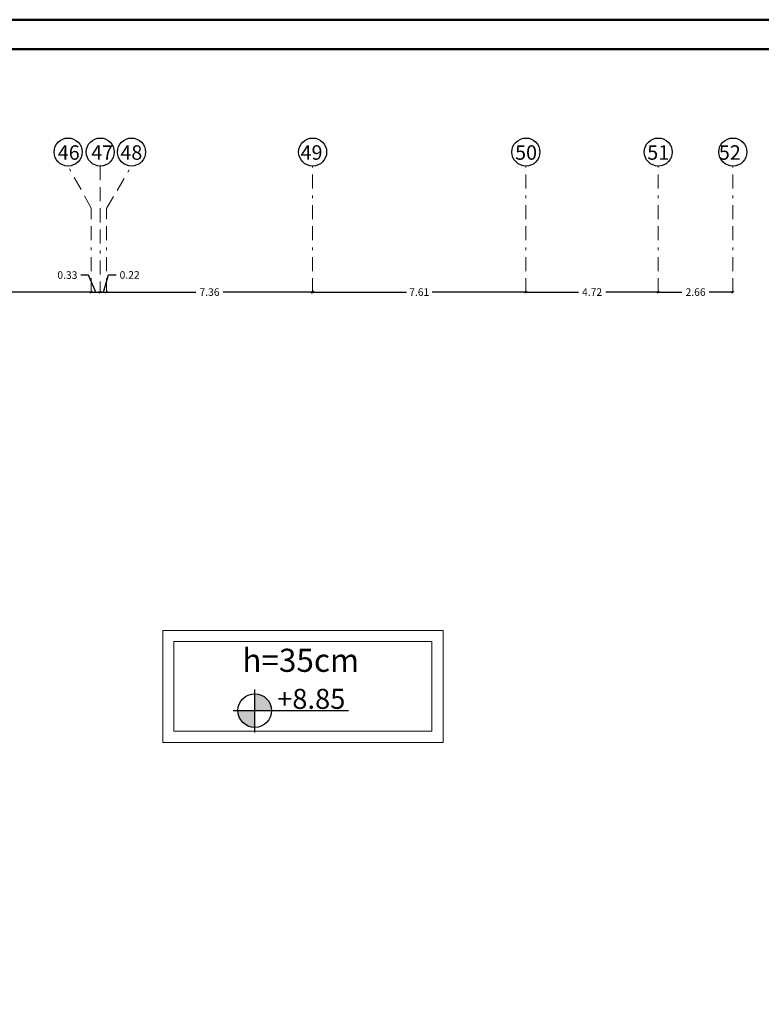
# Model space of a CAD drawing. Units: millimetres. Extents: x -1338 to 2185, y 293 to 3059.
# Drawn here: x 836 to 863, y 1355 to 1390 of the extents above; entities that cross this region are included whole.
import ezdxf

# ---------------------------------------------------------------- set-up
doc = ezdxf.new("R2010")
doc.units = ezdxf.units.MM
doc.linetypes.add('BORDER', pattern=[1.75, 0.5, -0.25, 0.5, -0.25, 0, -0.25])
for name, color, linetype in [('axis', 7, 'BORDER'), ('dim', 252, 'Continuous'), ('ribs', 140, 'Continuous')]:
    doc.layers.add(name, color=color, linetype=linetype)
for name, color, linetype, lineweight in [('beam', 1, 'Continuous', 18), ('ext wall', 12, 'Continuous', 50), ('stairs', 7, 'Continuous', 25)]:
    doc.layers.add(name, color=color, linetype=linetype, lineweight=lineweight)
doc.styles.get("Standard").update_dxf_attribs({"font": 'arial.ttf'})
doc.dimstyles.new('Arch DIM', dxfattribs={"dimscale": 1.5, "dimtxt": 0.18, "dimasz": 0.05, "dimexe": 0.18, "dimexo": 0.0625, "dimgap": 0.09, "dimtad": 0, "dimzin": 0, "dimdsep": 46, "dimtxsty": 'Standard', "dimblk": 'OBLIQUE', "dimcen": 0.091, "dimse1": 1, "dimse2": 1, "dimadec": 0, "dimazin": 0, "dimtfac": 1, "dimtofl": 0, "dimtmove": 0, "dimatfit": 3, "dimfxl": 1, "dimtolj": 1, "dimtzin": 0, "dimarcsym": 0})

# ---------------------------------------------------------------- blocks, each defined once
blk = doc.blocks.new('A$C785F5652-flat-74')
at = {"layer": 'stairs'}
h = blk.add_hatch(color=256, dxfattribs=at)
h.dxf.hatch_style = 1
h.paths.add_polyline_path([(-0.8857, 0.3885), (-0.8857, 0.2204), (-0.7176, 0.2204, 0.414214)])
h.paths.add_polyline_path([(-0.8857, 0.2204), (-1.0538, 0.2204, 0.414214), (-0.8857, 0.0523)])
at = {"layer": 'stairs', "color": 7}
for p, q in [((-0.8857, 0), (-0.8857, 0.4328)), ((-1.101, 0.2204), (0.0509, 0.221))]:
    blk.add_line(p, q, dxfattribs=at)
blk.add_circle((-0.8857, 0.2204), 0.1681, dxfattribs=at)
blk = doc.blocks.new('_Oblique')
at = {"color": 0, "linetype": 'ByBlock', "lineweight": -2}
blk.add_line((-0.5, -0.5), (0.5, 0.5), dxfattribs=at)
blk = doc.blocks.new('*D4067')
at = {"layer": 'Defpoints', "color": 0, "transparency": 16777216}
for p in [(832.023, 1380.316), (838.927, 1380.319), (838.927, 1380.316)]:
    blk.add_point(p, dxfattribs=at)
at = {"layer": 'dim', "color": 0, "lineweight": -2, "transparency": 16777216}
for p, q in [((832.023, 1380.319), (834.989, 1380.319)), ((838.927, 1380.319), (835.961, 1380.319))]:
    blk.add_line(p, q, dxfattribs=at)
at = {"layer": 'dim', "color": 0, "lineweight": -2, "transparency": 16777216, "xscale": 0.07500000000000001, "yscale": 0.07500000000000001, "zscale": 0.07500000000000001, "rotation": 180}
blk.add_blockref('_Oblique', (832.023, 1380.319), dxfattribs=at)
at = {"layer": 'dim', "color": 0, "lineweight": -2, "transparency": 16777216, "xscale": 0.07500000000000001, "yscale": 0.07500000000000001, "zscale": 0.07500000000000001}
blk.add_blockref('_Oblique', (838.927, 1380.319), dxfattribs=at)
at = {"layer": 'dim', "color": 0, "lineweight": 0, "transparency": 16777216, "insert": (835.475, 1380.319), "char_height": 0.27, "attachment_point": 5}
blk.add_mtext('\\A1;6.90', dxfattribs=at)
blk = doc.blocks.new('*D4068')
at = {"layer": 'Defpoints', "color": 0, "transparency": 16777216}
for p in [(838.927, 1380.316), (839.253, 1380.319), (839.253, 1380.316)]:
    blk.add_point(p, dxfattribs=at)
at = {"layer": 'dim', "color": 0, "lineweight": -2, "transparency": 16777216}
for p, q in [((838.835, 1380.927), (838.565, 1380.927)), ((839.09, 1380.319), (838.835, 1380.927)), ((838.927, 1380.319), (839.253, 1380.319))]:
    blk.add_line(p, q, dxfattribs=at)
at = {"layer": 'dim', "color": 0, "lineweight": -2, "transparency": 16777216, "xscale": 0.07500000000000001, "yscale": 0.07500000000000001, "zscale": 0.07500000000000001, "rotation": 180}
blk.add_blockref('_Oblique', (838.927, 1380.319), dxfattribs=at)
at = {"layer": 'dim', "color": 0, "lineweight": -2, "transparency": 16777216, "xscale": 0.07500000000000001, "yscale": 0.07500000000000001, "zscale": 0.07500000000000001}
blk.add_blockref('_Oblique', (839.253, 1380.319), dxfattribs=at)
at = {"layer": 'dim', "color": 0, "lineweight": 0, "transparency": 16777216, "insert": (838.08, 1380.927), "char_height": 0.27, "attachment_point": 5}
blk.add_mtext('\\A1;0.33', dxfattribs=at)
blk = doc.blocks.new('*D4069')
at = {"layer": 'Defpoints', "color": 0, "transparency": 16777216}
for p in [(839.253, 1380.316), (839.473, 1380.319), (839.473, 1380.316)]:
    blk.add_point(p, dxfattribs=at)
at = {"layer": 'dim', "color": 0, "lineweight": -2, "transparency": 16777216}
for p, q in [((839.363, 1380.319), (839.546, 1380.93)), ((839.546, 1380.93), (839.816, 1380.93)), ((839.253, 1380.319), (839.178, 1380.319)), ((839.253, 1380.319), (839.473, 1380.319)), ((839.473, 1380.319), (839.548, 1380.319))]:
    blk.add_line(p, q, dxfattribs=at)
at = {"layer": 'dim', "color": 0, "lineweight": -2, "transparency": 16777216, "xscale": 0.07500000000000001, "yscale": 0.07500000000000001, "zscale": 0.07500000000000001}
blk.add_blockref('_Oblique', (839.253, 1380.319), dxfattribs=at)
at = {"layer": 'dim', "color": 0, "lineweight": -2, "transparency": 16777216, "xscale": 0.07500000000000001, "yscale": 0.07500000000000001, "zscale": 0.07500000000000001, "rotation": 180}
blk.add_blockref('_Oblique', (839.473, 1380.319), dxfattribs=at)
at = {"layer": 'dim', "color": 0, "lineweight": 0, "transparency": 16777216, "insert": (840.301, 1380.93), "char_height": 0.27, "attachment_point": 5}
blk.add_mtext('\\A1;0.22', dxfattribs=at)
blk = doc.blocks.new('*D4070')
at = {"layer": 'Defpoints', "color": 0, "transparency": 16777216}
for p in [(839.473, 1380.316), (846.831, 1380.319), (846.831, 1380.316)]:
    blk.add_point(p, dxfattribs=at)
at = {"layer": 'dim', "color": 0, "lineweight": -2, "transparency": 16777216}
for p, q in [((839.473, 1380.319), (842.668, 1380.319)), ((846.831, 1380.319), (843.636, 1380.319))]:
    blk.add_line(p, q, dxfattribs=at)
at = {"layer": 'dim', "color": 0, "lineweight": -2, "transparency": 16777216, "xscale": 0.07500000000000001, "yscale": 0.07500000000000001, "zscale": 0.07500000000000001, "rotation": 180}
blk.add_blockref('_Oblique', (839.473, 1380.319), dxfattribs=at)
at = {"layer": 'dim', "color": 0, "lineweight": -2, "transparency": 16777216, "xscale": 0.07500000000000001, "yscale": 0.07500000000000001, "zscale": 0.07500000000000001}
blk.add_blockref('_Oblique', (846.831, 1380.319), dxfattribs=at)
at = {"layer": 'dim', "color": 0, "lineweight": 0, "transparency": 16777216, "insert": (843.152, 1380.319), "char_height": 0.27, "attachment_point": 5}
blk.add_mtext('\\A1;7.36', dxfattribs=at)
blk = doc.blocks.new('*D4071')
at = {"layer": 'Defpoints', "color": 0, "transparency": 16777216}
for p in [(846.831, 1380.316), (854.441, 1380.319), (854.441, 1380.316)]:
    blk.add_point(p, dxfattribs=at)
at = {"layer": 'dim', "color": 0, "lineweight": -2, "transparency": 16777216}
for p, q in [((846.831, 1380.319), (850.178, 1380.319)), ((854.441, 1380.319), (851.095, 1380.319))]:
    blk.add_line(p, q, dxfattribs=at)
at = {"layer": 'dim', "color": 0, "lineweight": -2, "transparency": 16777216, "xscale": 0.07500000000000001, "yscale": 0.07500000000000001, "zscale": 0.07500000000000001, "rotation": 180}
blk.add_blockref('_Oblique', (846.831, 1380.319), dxfattribs=at)
at = {"layer": 'dim', "color": 0, "lineweight": -2, "transparency": 16777216, "xscale": 0.07500000000000001, "yscale": 0.07500000000000001, "zscale": 0.07500000000000001}
blk.add_blockref('_Oblique', (854.441, 1380.319), dxfattribs=at)
at = {"layer": 'dim', "color": 0, "lineweight": 0, "transparency": 16777216, "insert": (850.636, 1380.319), "char_height": 0.27, "attachment_point": 5}
blk.add_mtext('\\A1;7.61', dxfattribs=at)
blk = doc.blocks.new('*D4072')
at = {"layer": 'Defpoints', "color": 0, "transparency": 16777216}
for p in [(854.441, 1380.316), (859.164, 1380.319), (859.164, 1380.316)]:
    blk.add_point(p, dxfattribs=at)
at = {"layer": 'dim', "color": 0, "lineweight": -2, "transparency": 16777216}
for p, q in [((854.441, 1380.319), (856.313, 1380.319)), ((859.164, 1380.319), (857.292, 1380.319))]:
    blk.add_line(p, q, dxfattribs=at)
at = {"layer": 'dim', "color": 0, "lineweight": -2, "transparency": 16777216, "xscale": 0.07500000000000001, "yscale": 0.07500000000000001, "zscale": 0.07500000000000001, "rotation": 180}
blk.add_blockref('_Oblique', (854.441, 1380.319), dxfattribs=at)
at = {"layer": 'dim', "color": 0, "lineweight": -2, "transparency": 16777216, "xscale": 0.07500000000000001, "yscale": 0.07500000000000001, "zscale": 0.07500000000000001}
blk.add_blockref('_Oblique', (859.164, 1380.319), dxfattribs=at)
at = {"layer": 'dim', "color": 0, "lineweight": 0, "transparency": 16777216, "insert": (856.803, 1380.319), "char_height": 0.27, "attachment_point": 5}
blk.add_mtext('\\A1;4.72', dxfattribs=at)
blk = doc.blocks.new('*D4073')
at = {"layer": 'Defpoints', "color": 0, "transparency": 16777216}
for p in [(859.164, 1380.316), (861.827, 1380.319), (861.827, 1380.316)]:
    blk.add_point(p, dxfattribs=at)
at = {"layer": 'dim', "color": 0, "lineweight": -2, "transparency": 16777216}
for p, q in [((859.164, 1380.319), (860.008, 1380.319)), ((861.827, 1380.319), (860.983, 1380.319))]:
    blk.add_line(p, q, dxfattribs=at)
at = {"layer": 'dim', "color": 0, "lineweight": -2, "transparency": 16777216, "xscale": 0.07500000000000001, "yscale": 0.07500000000000001, "zscale": 0.07500000000000001, "rotation": 180}
blk.add_blockref('_Oblique', (859.164, 1380.319), dxfattribs=at)
at = {"layer": 'dim', "color": 0, "lineweight": -2, "transparency": 16777216, "xscale": 0.07500000000000001, "yscale": 0.07500000000000001, "zscale": 0.07500000000000001}
blk.add_blockref('_Oblique', (861.827, 1380.319), dxfattribs=at)
at = {"layer": 'dim', "color": 0, "lineweight": 0, "transparency": 16777216, "insert": (860.496, 1380.319), "char_height": 0.27, "attachment_point": 5}
blk.add_mtext('\\A1;2.66', dxfattribs=at)

msp = doc.modelspace()

# ---------------------------------------------------------------- linework, layer by layer
at = {"layer": 'axis', "lineweight": 0}
for points in [[(838.9268541, 1380.3157016), (838.9268541, 1383.3157016), (838.107292, 1384.8157016)], [(839.253431, 1384.8157016), (839.253431, 1383.3009789), (839.253431, 1380.3157016)], [(839.4731549, 1380.3157016), (839.4731549, 1383.3009789), (840.3681981, 1384.8157016)], [(846.8308867, 1380.3157016), (846.8308867, 1384.8157016)], [(854.4414398, 1380.3157016), (854.4414398, 1384.8157016)], [(859.164064, 1380.3157016), (859.164064, 1384.8157016)], [(861.8270178, 1380.3157016), (861.8270178, 1384.8157016)]]:
    msp.add_lwpolyline(points, dxfattribs=at)
at = {"layer": 'beam'}
for points in [[(841.4843227, 1368.2474086), (851.4843227, 1368.2474086), (851.4843227, 1364.2474086), (841.4843227, 1364.2474086)], [(841.8843227, 1367.8474086), (851.0843227, 1367.8474086), (851.0843227, 1364.6474086), (841.8843227, 1364.6474086)]]:
    msp.add_lwpolyline(points, close=True, dxfattribs=at)
at = {"layer": 'ext wall', "lineweight": 50}
for points in [[(755.3137611, 1390.0389469), (887.7712611, 1390.0389469), (887.7712611, 1296.4839469), (755.3137611, 1296.4839469)], [(756.3637611, 1388.9889469), (886.7212611, 1388.9889469), (886.7212611, 1297.5339469), (756.3637611, 1297.5339469)]]:
    msp.add_lwpolyline(points, close=True, dxfattribs=at)
at = {"layer": 'ribs'}
for centre in [(838.107292, 1385.3157016), (839.253431, 1385.3157016), (840.3681981, 1385.3157016), (846.8308867, 1385.3157016), (854.4414398, 1385.3157016), (859.164064, 1385.3157016), (861.8270178, 1385.3157016)]:
    msp.add_circle(centre, 0.5, dxfattribs=at)

# ---------------------------------------------------------------- block references
at = {"layer": 'ext wall', "xscale": 3.567298982563837, "yscale": 3.567298982563837, "zscale": 3.567298982563837}
msp.add_blockref('A$C785F5652-flat-74', (847.9260977, 1364.5994774), dxfattribs=at)

# ---------------------------------------------------------------- texts
for s, p in [('46', (837.7372452, 1385.0406358)), ('47', (838.929648, 1385.0406358)), ('48', (839.9717231, 1385.0406358)), ('49', (846.4021942, 1385.0406358)), ('50', (854.0561183, 1385.0406358)), ('51', (858.771315, 1385.0406358)), ('52', (861.3265573, 1385.0406358))]:
    msp.add_text(s, height=0.51611627).set_placement(p)
at = {"linetype": 'ByBlock'}
msp.add_text('+8.85', height=0.71435413, dxfattribs=at).set_placement((845.5643362, 1365.4472465))
at = {"insert": (844.3229627, 1367.5914267), "char_height": 0.82355196, "width": 12.09650117, "attachment_point": 1}
msp.add_mtext('h=35cm', dxfattribs=at)

# ---------------------------------------------------------------- dimensions: what is measured, and where the dimension line sits
at = {"layer": 'dim', "lineweight": 0}
dim = msp.add_linear_dim(base=(839.253431, 1380.3193727), p1=(838.9268541, 1380.3157016), p2=(839.253431, 1380.3157016), dimstyle='Arch DIM', override={"dimtmove": 1}, dxfattribs=at)
dim.commit()
dim.dimension.update_dxf_attribs({"geometry": '*D4068', "text_midpoint": (838.4303136, 1380.926724), "dimtype": 160})
for base, p1, p2, picture, middle in [((839.4731549, 1380.3193727), (839.253431, 1380.3157016), (839.4731549, 1380.3157016), '*D4069', (839.9513994, 1380.9297274)), ((838.9268541, 1380.3193727), (832.0234907, 1380.3157016), (838.9268541, 1380.3157016), '*D4067', (835.4751724, 1380.3193727)), ((846.8308867, 1380.3193727), (839.4731549, 1380.3157016), (846.8308867, 1380.3157016), '*D4070', (843.1520208, 1380.3193727)), ((854.4414398, 1380.3193727), (846.8308867, 1380.3157016), (854.4414398, 1380.3157016), '*D4071', (850.6361632, 1380.3193727)), ((859.164064, 1380.3193727), (854.4414398, 1380.3157016), (859.164064, 1380.3157016), '*D4072', (856.8027519, 1380.3193727)), ((861.8270178, 1380.3193727), (859.164064, 1380.3157016), (861.8270178, 1380.3157016), '*D4073', (860.4955409, 1380.3193727))]:
    dim = msp.add_linear_dim(base=base, p1=p1, p2=p2, dimstyle='Arch DIM', override={"dimtmove": 1}, dxfattribs=at)
    dim.commit()
    dim.dimension.update_dxf_attribs({"geometry": picture, "text_midpoint": middle})

doc.saveas('drawing.dxf')
